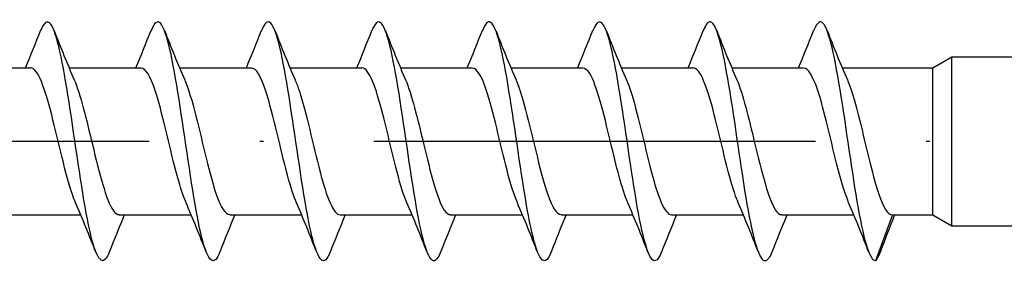
# Model space of a CAD drawing. Units: millimetres. Extents: x 2828 to 3969, y 926 to 1369.
# Drawn here: x 3113 to 3140, y 1152 to 1159 of the extents above; entities that cross this region are included whole.
import ezdxf

# ---------------------------------------------------------------- set-up
doc = ezdxf.new("R2010")
doc.units = ezdxf.units.MM
doc.linetypes.add('ACAD_ISO10W100', pattern=[18, 12, -3, 0, -3])
doc.layers.add('Axis', color=4, linetype='ACAD_ISO10W100')
doc.layers.add('Part', color=7, linetype='Continuous', lineweight=25)

# ---------------------------------------------------------------- blocks, each defined once
blk = doc.blocks.new('SW-D 6.5X160')
at = {"layer": 'Axis'}
blk.add_line((-4.981, 0), (165.019, 0), dxfattribs=at)
at = {"layer": 'Part'}
for p, q in [((64.5, 2), (65.019, 2.3)), ((65.019, -2.3), (65.019, 2.3)), ((65.019, 2.3), (95.019, 2.3)), ((38.042, 2), (39.995, 2)), ((41.042, 2), (42.995, 2)), ((44.042, 2), (45.995, 2)), ((47.042, 2), (48.995, 2)), ((50.042, 2), (51.995, 2)), ((53.042, 2), (54.995, 2)), ((56.042, 2), (57.995, 2)), ((59.042, 2), (60.995, 2)), ((62.042, 2), (64.5, 2)), ((64.5, -2), (64.5, 2)), ((39.405, -2), (41.358, -2)), ((42.405, -2), (44.358, -2)), ((45.405, -2), (47.358, -2)), ((48.405, -2), (50.358, -2)), ((51.405, -2), (53.358, -2)), ((54.405, -2), (56.358, -2)), ((57.405, -2), (59.358, -2)), ((60.405, -2), (62.358, -2)), ((63.405, -2), (62.95, -3.25)), ((63.405, -2), (64.5, -2)), ((64.5, -2), (65.019, -2.3)), ((65.019, -2.3), (95.019, -2.3))]:
    blk.add_line(p, q, dxfattribs=at)
for points, knots in [([(42.133, -3.011), (42.101, -3.094), (42.069, -3.157), (42.037, -3.196), (41.871, -3.401), (41.705, -2.975), (41.539, -2.118), (41.373, -1.261), (41.207, -0.005), (41.041, 1.063), (40.875, 2.131), (40.709, 2.97), (40.543, 3.189), (40.451, 3.31), (40.359, 3.238), (40.267, 3.005)], [43.598658, 43.598658, 43.598658, 43.598658, 43.800549, 43.800549, 43.800549, 44.843419, 44.843419, 44.843419, 45.886289, 45.886289, 45.886289, 46.92916, 46.92916, 46.92916, 47.507529, 47.507529, 47.507529, 47.507529]), ([(45.133, -3.01), (45.097, -3.104), (45.06, -3.172), (45.024, -3.211), (44.858, -3.386), (44.692, -2.929), (44.526, -2.053), (44.36, -1.177), (44.194, 0.085), (44.028, 1.142), (43.862, 2.2), (43.696, 3.014), (43.53, 3.204), (43.442, 3.304), (43.355, 3.228), (43.267, 3.005)], [37.315473, 37.315473, 37.315473, 37.315473, 37.543328, 37.543328, 37.543328, 38.586198, 38.586198, 38.586198, 39.629068, 39.629068, 39.629068, 40.671938, 40.671938, 40.671938, 41.224343, 41.224343, 41.224343, 41.224343]), ([(48.133, -3.009), (48.093, -3.114), (48.052, -3.187), (48.012, -3.223), (47.846, -3.369), (47.68, -2.881), (47.514, -1.987), (47.348, -1.093), (47.182, 0.174), (47.016, 1.221), (46.85, 2.268), (46.684, 3.056), (46.518, 3.217), (46.434, 3.298), (46.35, 3.218), (46.267, 3.005)], [31.032288, 31.032288, 31.032288, 31.032288, 31.286106, 31.286106, 31.286106, 32.328977, 32.328977, 32.328977, 33.371847, 33.371847, 33.371847, 34.414717, 34.414717, 34.414717, 34.941158, 34.941158, 34.941158, 34.941158]), ([(51.133, -3.009), (51.088, -3.124), (51.044, -3.201), (50.999, -3.232), (50.833, -3.35), (50.667, -2.831), (50.501, -1.919), (50.335, -1.008), (50.169, 0.263), (50.004, 1.299), (49.838, 2.334), (49.672, 3.096), (49.506, 3.228), (49.426, 3.291), (49.346, 3.208), (49.267, 3.005)], [24.749102, 24.749102, 24.749102, 24.749102, 25.028885, 25.028885, 25.028885, 26.071755, 26.071755, 26.071755, 27.114626, 27.114626, 27.114626, 28.157496, 28.157496, 28.157496, 28.657973, 28.657973, 28.657973, 28.657973]), ([(54.133, -3.008), (54.084, -3.134), (54.036, -3.214), (53.987, -3.24), (53.821, -3.328), (53.655, -2.779), (53.489, -1.851), (53.323, -0.922), (53.157, 0.352), (52.991, 1.376), (52.825, 2.399), (52.659, 3.134), (52.493, 3.237), (52.418, 3.283), (52.342, 3.198), (52.267, 3.005)], [18.465917, 18.465917, 18.465917, 18.465917, 18.771664, 18.771664, 18.771664, 19.814534, 19.814534, 19.814534, 20.857404, 20.857404, 20.857404, 21.900275, 21.900275, 21.900275, 22.374787, 22.374787, 22.374787, 22.374787]), ([(57.133, -3.007), (57.08, -3.144), (57.027, -3.227), (56.975, -3.246), (56.809, -3.304), (56.643, -2.726), (56.477, -1.781), (56.311, -0.836), (56.145, 0.441), (55.979, 1.452), (55.813, 2.462), (55.647, 3.17), (55.481, 3.243), (55.409, 3.275), (55.338, 3.188), (55.267, 3.005)], [12.182732, 12.182732, 12.182732, 12.182732, 12.514443, 12.514443, 12.514443, 13.557313, 13.557313, 13.557313, 14.600183, 14.600183, 14.600183, 15.643053, 15.643053, 15.643053, 16.091602, 16.091602, 16.091602, 16.091602]), ([(60.133, -3.007), (60.076, -3.154), (60.019, -3.239), (59.962, -3.249), (59.796, -3.278), (59.63, -2.67), (59.464, -1.709), (59.298, -0.749), (59.132, 0.529), (58.966, 1.527), (58.8, 2.524), (58.634, 3.204), (58.468, 3.248), (58.401, 3.265), (58.334, 3.179), (58.267, 3.006)], [5.899547, 5.899547, 5.899547, 5.899547, 6.257221, 6.257221, 6.257221, 7.300092, 7.300092, 7.300092, 8.342962, 8.342962, 8.342962, 9.385832, 9.385832, 9.385832, 9.808417, 9.808417, 9.808417, 9.808417]), ([(62.95, -3.25), (62.784, -3.25), (62.618, -2.613), (62.452, -1.637), (62.286, -0.661), (62.12, 0.617), (61.954, 1.601), (61.788, 2.584), (61.622, 3.235), (61.456, 3.25), (61.393, 3.255), (61.33, 3.169), (61.267, 3.006)], [0, 0, 0, 0, 1.04287, 1.04287, 1.04287, 2.08574, 2.08574, 2.08574, 3.128611, 3.128611, 3.128611, 3.525231, 3.525231, 3.525231, 3.525231]), ([(41.218, -1.67), (41.189, -1.605), (41.16, -1.531), (41.132, -1.448), (40.944, -0.907), (40.757, -0.014), (40.569, 0.719), (40.382, 1.451), (40.195, 1.979), (40.007, 1.999), (40.003, 2), (39.999, 2), (39.995, 2)], [44.562817, 44.562817, 44.562817, 44.562817, 44.743217, 44.743217, 44.743217, 45.92067, 45.92067, 45.92067, 47.098123, 47.098123, 47.098123, 47.12389, 47.12389, 47.12389, 47.12389]), ([(44.218, -1.664), (44.126, -1.454), (44.034, -1.156), (43.942, -0.804), (43.755, -0.086), (43.568, 0.816), (43.38, 1.383), (43.252, 1.772), (43.123, 1.987), (42.995, 1.993)], [38.279632, 38.279632, 38.279632, 38.279632, 38.855951, 38.855951, 38.855951, 40.033404, 40.033404, 40.033404, 40.840704, 40.840704, 40.840704, 40.840704]), ([(47.218, -1.67), (47.063, -1.31), (46.908, -0.684), (46.753, -0.036), (46.566, 0.749), (46.379, 1.519), (46.191, 1.833), (46.126, 1.943), (46.06, 1.994), (45.995, 1.992)], [31.996447, 31.996447, 31.996447, 31.996447, 32.968686, 32.968686, 32.968686, 34.146139, 34.146139, 34.146139, 34.557519, 34.557519, 34.557519, 34.557519]), ([(50.218, -1.67), (50.187, -1.601), (50.157, -1.523), (50.127, -1.434), (49.939, -0.887), (49.752, 0.008), (49.564, 0.738), (49.377, 1.467), (49.19, 1.988), (49.002, 2), (49, 2), (48.997, 2), (48.995, 2)], [25.713261, 25.713261, 25.713261, 25.713261, 25.903967, 25.903967, 25.903967, 27.081421, 27.081421, 27.081421, 28.258874, 28.258874, 28.258874, 28.274334, 28.274334, 28.274334, 28.274334]), ([(53.218, -1.664), (53.124, -1.45), (53.031, -1.145), (52.938, -0.786), (52.75, -0.064), (52.563, 0.836), (52.375, 1.398), (52.249, 1.778), (52.122, 1.987), (51.995, 1.993)], [19.430076, 19.430076, 19.430076, 19.430076, 20.016702, 20.016702, 20.016702, 21.194155, 21.194155, 21.194155, 21.991149, 21.991149, 21.991149, 21.991149]), ([(56.218, -1.67), (56.061, -1.306), (55.905, -0.67), (55.749, -0.015), (55.561, 0.769), (55.374, 1.535), (55.186, 1.841), (55.122, 1.946), (55.059, 1.995), (54.995, 1.992)], [13.146891, 13.146891, 13.146891, 13.146891, 14.129437, 14.129437, 14.129437, 15.30689, 15.30689, 15.30689, 15.707963, 15.707963, 15.707963, 15.707963]), ([(59.218, -1.669), (59.186, -1.597), (59.154, -1.514), (59.122, -1.42), (58.934, -0.867), (58.747, 0.03), (58.559, 0.757), (58.372, 1.484), (58.185, 1.996), (57.997, 2), (57.996, 2), (57.996, 2), (57.995, 2)], [6.863705, 6.863705, 6.863705, 6.863705, 7.064718, 7.064718, 7.064718, 8.242171, 8.242171, 8.242171, 9.419625, 9.419625, 9.419625, 9.424778, 9.424778, 9.424778, 9.424778]), ([(62.218, -1.664), (62.123, -1.446), (62.028, -1.134), (61.933, -0.767), (61.745, -0.042), (61.558, 0.857), (61.37, 1.412), (61.245, 1.784), (61.12, 1.987), (60.995, 1.992)], [0.58052, 0.58052, 0.58052, 0.58052, 1.177453, 1.177453, 1.177453, 2.354906, 2.354906, 2.354906, 3.141593, 3.141593, 3.141593, 3.141593]), ([(41.182, 1.671), (41.346, 1.29), (41.51, 0.606), (41.674, -0.081), (41.862, -0.865), (42.049, -1.606), (42.236, -1.877), (42.292, -1.958), (42.349, -1.996), (42.405, -1.993)], [-46.54337, -46.54337, -46.54337, -46.54337, -45.51256, -45.51256, -45.51256, -44.335107, -44.335107, -44.335107, -43.982297, -43.982297, -43.982297, -43.982297]), ([(44.182, 1.664), (44.283, 1.432), (44.384, 1.093), (44.485, 0.696), (44.672, -0.04), (44.86, -0.931), (45.047, -1.465), (45.166, -1.805), (45.286, -1.988), (45.405, -1.992)], [-40.260184, -40.260184, -40.260184, -40.260184, -39.625295, -39.625295, -39.625295, -38.447842, -38.447842, -38.447842, -37.699112, -37.699112, -37.699112, -37.699112]), ([(47.182, 1.668), (47.22, 1.583), (47.258, 1.482), (47.296, 1.365), (47.483, 0.792), (47.671, -0.112), (47.858, -0.827), (48.04, -1.522), (48.223, -1.998), (48.405, -2)], [-33.976999, -33.976999, -33.976999, -33.976999, -33.738029, -33.738029, -33.738029, -32.560576, -32.560576, -32.560576, -31.415927, -31.415927, -31.415927, -31.415927]), ([(50.182, 1.671), (50.344, 1.293), (50.507, 0.62), (50.669, -0.06), (50.857, -0.845), (51.044, -1.591), (51.231, -1.87), (51.289, -1.956), (51.347, -1.996), (51.405, -1.993)], [-27.693814, -27.693814, -27.693814, -27.693814, -26.673311, -26.673311, -26.673311, -25.495858, -25.495858, -25.495858, -25.132741, -25.132741, -25.132741, -25.132741]), ([(53.182, 1.664), (53.281, 1.436), (53.381, 1.104), (53.48, 0.715), (53.668, -0.018), (53.855, -0.911), (54.042, -1.451), (54.163, -1.799), (54.284, -1.987), (54.405, -1.992)], [-21.410629, -21.410629, -21.410629, -21.410629, -20.786046, -20.786046, -20.786046, -19.608593, -19.608593, -19.608593, -18.849556, -18.849556, -18.849556, -18.849556]), ([(56.182, 1.669), (56.218, 1.587), (56.255, 1.491), (56.291, 1.38), (56.479, 0.812), (56.666, -0.09), (56.853, -0.808), (57.037, -1.512), (57.221, -1.998), (57.405, -2)], [-15.127443, -15.127443, -15.127443, -15.127443, -14.89878, -14.89878, -14.89878, -13.721327, -13.721327, -13.721327, -12.566371, -12.566371, -12.566371, -12.566371]), ([(59.182, 1.671), (59.343, 1.297), (59.503, 0.633), (59.664, -0.04), (59.852, -0.825), (60.039, -1.576), (60.226, -1.862), (60.286, -1.953), (60.345, -1.995), (60.405, -1.993)], [-8.844258, -8.844258, -8.844258, -8.844258, -7.834062, -7.834062, -7.834062, -6.656609, -6.656609, -6.656609, -6.283185, -6.283185, -6.283185, -6.283185]), ([(62.182, 1.664), (62.28, 1.439), (62.377, 1.115), (62.475, 0.734), (62.663, 0.004), (62.85, -0.891), (63.037, -1.437), (63.16, -1.794), (63.282, -2), (63.405, -2)], [-2.561073, -2.561073, -2.561073, -2.561073, -1.946797, -1.946797, -1.946797, -0.769344, -0.769344, -0.769344, 0, 0, 0, 0])]:
    blk.add_open_spline(points, degree=3, knots=knots, dxfattribs=at)
for points in [[(39.858, 2), (39.998, 2.335), (40.133, 2.674), (40.267, 3.014)], [(40.633, 3.014), (40.81, 2.563), (40.99, 2.113), (41.182, 1.672)], [(42.858, 2), (42.998, 2.335), (43.133, 2.674), (43.267, 3.014)], [(43.633, 3.014), (43.81, 2.563), (43.99, 2.113), (44.182, 1.672)], [(45.858, 2), (45.998, 2.335), (46.133, 2.674), (46.267, 3.014)], [(46.633, 3.014), (46.81, 2.563), (46.99, 2.113), (47.182, 1.672)], [(48.858, 2), (48.998, 2.335), (49.133, 2.674), (49.267, 3.014)], [(49.633, 3.014), (49.81, 2.563), (49.99, 2.113), (50.182, 1.672)], [(51.858, 2), (51.998, 2.335), (52.133, 2.674), (52.267, 3.014)], [(52.633, 3.014), (52.81, 2.563), (52.99, 2.113), (53.182, 1.672)], [(54.858, 2), (54.998, 2.335), (55.133, 2.674), (55.267, 3.014)], [(55.633, 3.014), (55.81, 2.563), (55.99, 2.113), (56.182, 1.672)], [(57.858, 2), (57.998, 2.335), (58.133, 2.674), (58.267, 3.014)], [(58.633, 3.014), (58.81, 2.563), (58.99, 2.113), (59.182, 1.672)], [(60.858, 2), (60.998, 2.335), (61.133, 2.674), (61.267, 3.014)], [(61.633, 3.014), (61.81, 2.563), (61.99, 2.113), (62.182, 1.672)], [(41.767, -3.014), (41.59, -2.563), (41.409, -2.113), (41.218, -1.672)], [(44.767, -3.014), (44.59, -2.563), (44.409, -2.113), (44.218, -1.672)], [(47.767, -3.014), (47.59, -2.563), (47.409, -2.113), (47.218, -1.672)], [(50.767, -3.014), (50.59, -2.563), (50.409, -2.113), (50.218, -1.672)], [(53.767, -3.014), (53.59, -2.563), (53.409, -2.113), (53.218, -1.672)], [(56.767, -3.014), (56.59, -2.563), (56.409, -2.113), (56.218, -1.672)], [(59.767, -3.014), (59.59, -2.563), (59.409, -2.113), (59.218, -1.672)], [(62.767, -3.014), (62.59, -2.563), (62.409, -2.113), (62.218, -1.672)], [(42.542, -2), (42.401, -2.335), (42.266, -2.674), (42.133, -3.014)], [(45.542, -2), (45.401, -2.335), (45.266, -2.674), (45.133, -3.014)], [(48.542, -2), (48.401, -2.335), (48.266, -2.674), (48.133, -3.014)], [(51.542, -2), (51.401, -2.335), (51.266, -2.674), (51.133, -3.014)], [(54.542, -2), (54.401, -2.335), (54.266, -2.674), (54.133, -3.014)], [(57.542, -2), (57.401, -2.335), (57.266, -2.674), (57.133, -3.014)], [(60.542, -2), (60.401, -2.335), (60.266, -2.674), (60.133, -3.014)], [(63.464, -2), (63.332, -2.339), (63.203, -2.679), (63.074, -3.02)], [(62.95, -3.25), (62.991, -3.208), (63.033, -3.128), (63.074, -3.017)]]:
    blk.add_open_spline(points, degree=3, dxfattribs=at)

msp = doc.modelspace()

# ---------------------------------------------------------------- block references
msp.add_blockref('SW-D 6.5X160', (3073.789, 1155.774))

doc.saveas('drawing.dxf')
